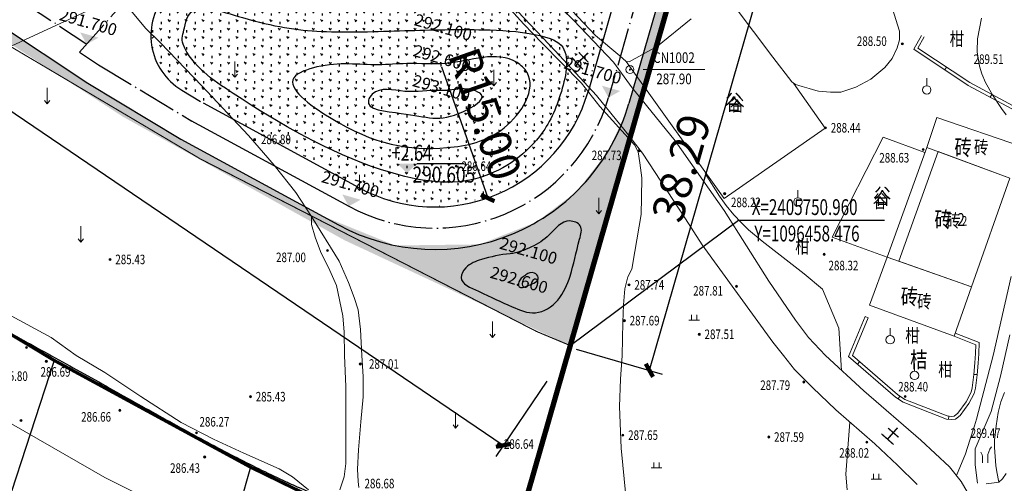
# Model space of a CAD drawing. Extents: x 1096050 to 1098561, y 2405628 to 2406945.
# Drawn here: x 1096407 to 1096499, y 2405738 to 2405782 of the extents above; entities that cross this region are included whole.
import ezdxf
from ezdxf.enums import TextEntityAlignment as Align

# ---------------------------------------------------------------- set-up
doc = ezdxf.new("R2010")
doc.units = 0
doc.header["$LTSCALE"] = 0.5
doc.header["$PDSIZE"] = 0.2
for name, pattern in [('ACAD_ISO04W100', [30, 24, -3, 0, -3]), ('X2', [10, 8, -2]), ('X5', [3, 2, -1])]:
    doc.linetypes.add(name, pattern=pattern)
doc.layers.get('0').update_dxf_attribs({"linetype": 'CONTINUOUS'})
doc.layers.get('Defpoints').update_dxf_attribs({"linetype": 'CONTINUOUS'})
for name, color, linetype in [('Building', 150, 'CONTINUOUS'), ('企业用地线', 1, 'CONTINUOUS'), ('地形', 8, 'CONTINUOUS'), ('地形图', 9, 'CONTINUOUS'), ('文字', 4, 'CONTINUOUS'), ('轴线', 1, 'ACAD_ISO04W100'), ('道路', 2, 'CONTINUOUS')]:
    doc.layers.add(name, color=color, linetype=linetype)
doc.styles.add('_TCH_DIM', font='SIMPLEX', dxfattribs={"bigfont": 'GBCBIG'})
doc.styles.add('DIM_FONT', font='SIMPLEX', dxfattribs={"width": 0.7, "bigfont": 'GBCBIG'})
doc.styles.add('gpshz', font='romans.shx', dxfattribs={"width": 0.8, "height": 5, "bigfont": 'hztxt.shx'})
doc.styles.add('HZ', font='romant.shx', dxfattribs={"width": 0.8, "bigfont": 'hztxt.shx'})
doc.styles.get("Standard").update_dxf_attribs({"font": 'rs.shx', "bigfont": 'hztxt.shx'})
doc.styles.add('TXT', font='txt', dxfattribs={"width": 0.75})
doc.linetypes.add('10421', pattern='A,2,[150,AAA.SHX,S=1,R=0,X=0,Y=1],1e-11', length=2)
doc.dimstyles.new('ISO-25', dxfattribs={"dimtxt": 2.5, "dimasz": 2.5, "dimexe": 1.25, "dimexo": 0.625, "dimtad": 1, "dimdsep": 46, "dimtxsty": 'Standard', "dimblk": 'ARCHTICK', "dimcen": 2.5, "dimadec": 0, "dimazin": 0, "dimtfac": 1, "dimtmove": 0, "dimatfit": 3, "dimfxl": 0, "dimarcsym": 0})

# ---------------------------------------------------------------- blocks, each defined once
blk = doc.blocks.new('_ArchTick')
at = {"color": 0, "linetype": 'ByBlock', "const_width": 0.4}
blk.add_lwpolyline([(-0.5, -0.5), (0.5, 0.5)], dxfattribs=at)
blk = doc.blocks.new('*D31')
at = {"layer": 'Building', "color": 0, "lineweight": -2}
for p, q in [((1096314.31, 2405843.903), (1096309.517, 2405836.838)), ((1096452.169, 2405741.564), (1096310.219, 2405837.873)), ((1096456.26, 2405747.594), (1096451.467, 2405740.53))]:
    blk.add_line(p, q, dxfattribs=at)
at = {"layer": 'Defpoints', "color": 0}
for p in [(1096314.661, 2405844.42), (1096310.219, 2405837.873), (1096456.611, 2405748.112)]:
    blk.add_point(p, dxfattribs=at)
at = {"layer": 'Building', "color": 0, "lineweight": -2}
for p, rotation in [((1096310.219, 2405837.873), 145.8443284688276), ((1096452.169, 2405741.564), 325.8443284688276)]:
    blk.add_blockref('_ArchTick', p, dxfattribs=dict(at, rotation=rotation))
at = {"layer": 'Building', "color": 0, "insert": (1096382.316, 2405791.373), "char_height": 3, "attachment_point": 5, "rotation": 325.84433, "style": 'DIM_FONT'}
blk.add_mtext('171.54', dxfattribs=at)
blk = doc.blocks.new('*D125')
at = {"layer": 'Building', "color": 0, "lineweight": -2}
blk.add_line((1096446.364, 2405777.22), (1096450.702, 2405764.859), dxfattribs=at)
at = {"layer": 'Defpoints', "color": 0}
for p in [(1096445.735, 2405779.013), (1096450.702, 2405764.859)]:
    blk.add_point(p, dxfattribs=at)
at = {"layer": 'Building', "color": 0, "lineweight": -2, "rotation": 289.3372542118803}
blk.add_blockref('_ArchTick', (1096450.702, 2405764.859), dxfattribs=at)
at = {"layer": 'Building', "color": 0, "insert": (1096450.089, 2405772.646), "char_height": 3, "attachment_point": 5, "rotation": 289.33725, "style": 'DIM_FONT'}
blk.add_mtext('R15.00', dxfattribs=at)

msp = doc.modelspace()

# ---------------------------------------------------------------- hatches: boundary and pattern name
h = msp.add_hatch()
h.set_pattern_fill('GRASS', color=3, scale=0.4, style=0)
h.set_pattern_definition([(90, (-437.68384, -1.0972), (-0.79823638, 0.79823638), [0.211664528, -1.38480812]), (45, (-437.6838, -1.0972), (-0.79823692407, 0.79823692407), [0.211664528, -0.91721292]), (135, (-437.6838, -1.0972), (-0.79823692407, -0.79823692407), [0.211664528, -0.91721292])])
h.paths.add_polyline_path([(1096479.005, 2405822.326), (1096482.572, 2405834.728), (1096481.616, 2405835.072), (1096463.745, 2405772.962), (1096461.965, 2405769.135), (1096459.046, 2405765.455), (1096455.307, 2405762.601), (1096449.957, 2405760.488), (1096441.987, 2405760.386), (1096435.033, 2405763.205), (1096422.172, 2405770.196), (1096413.029, 2405775.675), (1096400.118, 2405784.24), (1096397.107, 2405786.238), (1096396.516, 2405785.496), (1096401.816, 2405781.914), (1096416.377, 2405772.494), (1096437.212, 2405760.882), (1096458.476, 2405750.96)])
h = msp.add_hatch()
h.set_pattern_fill('GRASS', color=3, scale=0.4, style=0)
h.set_pattern_definition([(90, (0, 0), (-0.79823638, 0.79823638), [0.211664528, -1.38480812]), (45, (0, 0), (-0.79823692407, 0.79823692407), [0.211664528, -0.91721292]), (135, (0, 0), (-0.79823692407, -0.79823692407), [0.211664528, -0.91721292])])
h.paths.add_polyline_path([(1096464.912, 2405791.419), (1096462.082, 2405792.233), (1096458.805, 2405791.802), (1096455.018, 2405791.802), (1096448.048, 2405793.407), (1096439.078, 2405797.249), (1096434.671, 2405800.226), (1096420.905, 2405784.6), (1096419.297, 2405782.067), (1096419.054, 2405779.236), (1096420.567, 2405776.092), (1096427.942, 2405771.612), (1096441.699, 2405764.566), (1096445.756, 2405764.013), (1096450.72, 2405764.866), (1096453.801, 2405766.367), (1096456.617, 2405768.689), (1096458.958, 2405771.931), (1096461.504, 2405779.573)])
at = {"layer": '文字'}
msp.add_hatch(color=1, dxfattribs=at).paths.add_polyline_path([(1096444.013, 2405768.095), (1096442.213, 2405768.095), (1096443.113, 2405767.195)])

# ---------------------------------------------------------------- linework, layer by layer
at = {"color": 1, "linetype": 'X2', "const_width": 0.3, "flags": 128}
msp.add_lwpolyline([(1096452.042, 2405728.592), (1096448.556, 2405730.026), (1096438.454, 2405734.586), (1096428.373, 2405739.508), (1096409.869, 2405749.567), (1096400.202, 2405755.384), (1096378.323, 2405769.898), (1096350.192, 2405788.985), (1096299.39, 2405823.452), (1096248.032, 2405858.297), (1096199.676, 2405891.132), (1096184.9, 2405900.812), (1096166.806, 2405911.561), (1096148.576, 2405921.254), (1096139.47, 2405942.079), (1096176.499, 2406062.266), (1096204.375, 2406149.559), (1096230.605, 2406235.924), (1096246.861, 2406290.639)], dxfattribs=at)
at = {"color": 1, "linetype": 'X5', "const_width": 0.1, "flags": 128}
msp.add_lwpolyline([(1096306.922, 2405845.68), (1096396.968, 2405784.331), (1096423.665, 2405768.523), (1096455.32, 2405752.281), (1096458.476, 2405750.96)], dxfattribs=at)
at = {"layer": '企业用地线', "color": 1, "linetype": 'ACAD_ISO04W100', "ltscale": 0.3, "const_width": 0.5}
msp.add_lwpolyline([(1096538.338, 2406028.588), (1096448.633, 2405716.743)], dxfattribs=at)
at = {"layer": '地形', "linetype": '10421', "lineweight": 15}
for p, q in [((1096450.005, 2405786.186), (1096457.046, 2405778.702)), ((1096454.119, 2405781.233), (1096451.556, 2405784.039)), ((1096458.777, 2405781.586), (1096456.412, 2405783.909)), ((1096457.117, 2405784.118), (1096460.866, 2405780.152)), ((1096415.537, 2405783.686), (1096400.371, 2405776.634)), ((1096418.498, 2405780.803), (1096416.588, 2405783.115)), ((1096473.903, 2405782.966), (1096477.542, 2405778.107)), ((1096489.466, 2405780.57), (1096488.504, 2405783.71)), ((1096455.799, 2405779.459), (1096454.119, 2405781.233)), ((1096462.553, 2405777.644), (1096458.777, 2405781.586)), ((1096466.677, 2405779.156), (1096469.876, 2405781.714)), ((1096496.835, 2405779.857, 289), (1096497.195, 2405781.797, 289)), ((1096419.879, 2405779.464), (1096418.498, 2405780.803)), ((1096460.866, 2405780.152), (1096463.135, 2405778.229)), ((1096489.475, 2405779.745), (1096489.466, 2405780.57)), ((1096491.543, 2405780.17), (1096490.819, 2405778.871)), ((1096423.779, 2405775.428), (1096419.879, 2405779.464)), ((1096459.546, 2405775.669), (1096455.799, 2405779.459)), ((1096464.03, 2405777.679), (1096466.677, 2405779.156)), ((1096489.267, 2405778.984), (1096489.475, 2405779.745)), ((1096491.805, 2405780.024), (1096491.216, 2405778.968)), ((1096496.795, 2405778.667, 289), (1096496.835, 2405779.857, 289)), ((1096457.046, 2405778.702), (1096460.948, 2405774.521)), ((1096463.135, 2405778.229), (1096463.754, 2405777.714)), ((1096488.781, 2405777.997), (1096489.267, 2405778.984)), ((1096490.819, 2405778.871), (1096495.94, 2405775.462)), ((1096491.216, 2405778.968), (1096496.095, 2405775.72)), ((1096496.804, 2405778.605, 289), (1096496.795, 2405778.667, 289)), ((1096497.008, 2405777.255, 289), (1096496.804, 2405778.605, 289)), ((1096426.881, 2405776.219), (1096426.881, 2405777.719)), ((1096464.307, 2405775.245), (1096462.553, 2405777.644)), ((1096463.754, 2405777.714), (1096464.03, 2405777.679)), ((1096472.975, 2405764.82), (1096463.754, 2405777.714)), ((1096477.542, 2405778.107), (1096479.348, 2405775.78)), ((1096488.088, 2405777.131), (1096488.781, 2405777.997)), ((1096426.631, 2405776.519), (1096426.881, 2405776.219)), ((1096426.881, 2405776.219), (1096427.131, 2405776.519)), ((1096451.286, 2405775.429), (1096451.286, 2405776.929)), ((1096465.347, 2405776.943), (1096471.147, 2405776.943)), ((1096486.77, 2405776.057), (1096487.349, 2405776.529)), ((1096487.349, 2405776.529), (1096488.088, 2405777.131)), ((1096493.743, 2405776.925), (1096493.91, 2405777.175)), ((1096497.225, 2405776.557, 289), (1096497.008, 2405777.255, 289)), ((1096497.575, 2405775.737, 289), (1096497.225, 2405776.557, 289)), ((1096428.167, 2405770.742), (1096423.779, 2405775.428)), ((1096451.036, 2405775.729), (1096451.286, 2405775.429)), ((1096451.286, 2405775.429), (1096451.536, 2405775.729)), ((1096461.258, 2405773.476), (1096459.546, 2405775.669)), ((1096479.348, 2405775.78), (1096479.695, 2405775.538)), ((1096479.503, 2405775.672), (1096482.495, 2405771.435)), ((1096479.695, 2405775.538), (1096480.308, 2405775.358)), ((1096485.379, 2405775.283), (1096486.77, 2405776.057)), ((1096492.043, 2405775.432), (1096492.043, 2405776.132)), ((1096495.94, 2405775.462), (1096502.345, 2405772.026)), ((1096496.095, 2405775.72), (1096502.493, 2405772.287)), ((1096498.235, 2405774.557, 289), (1096497.575, 2405775.737, 289)), ((1096409.207, 2405773.736), (1096409.207, 2405775.236)), ((1096460.948, 2405774.521), (1096463.661, 2405771.171)), ((1096468.35, 2405770.237), (1096464.307, 2405775.245)), ((1096480.308, 2405775.358), (1096480.967, 2405775.168)), ((1096480.967, 2405775.168), (1096481.61, 2405774.983)), ((1096481.61, 2405774.983), (1096481.845, 2405774.915)), ((1096481.845, 2405774.915), (1096482.99, 2405774.811)), ((1096482.99, 2405774.811), (1096483.961, 2405774.811)), ((1096483.961, 2405774.811), (1096485.379, 2405775.283)), ((1096498.021, 2405774.346), (1096498.162, 2405774.611)), ((1096499.095, 2405773.297, 289), (1096498.235, 2405774.557, 289)), ((1096408.957, 2405774.036), (1096409.207, 2405773.736)), ((1096409.207, 2405773.736), (1096409.457, 2405774.036)), ((1096464.521, 2405769.863), (1096461.258, 2405773.476)), ((1096499.53, 2405772.682, 289), (1096499.095, 2405773.297, 289)), ((1096492.044, 2405769.62), (1096493.008, 2405772.439)), ((1096493.008, 2405772.439), (1096501.066, 2405769.674)), ((1096463.661, 2405771.171), (1096465.279, 2405769.081)), ((1096482.495, 2405771.435), (1096472.975, 2405764.82)), ((1096430.605, 2405767.943), (1096428.167, 2405770.742)), ((1096464.881, 2405769.213), (1096464.521, 2405769.863)), ((1096472.965, 2405763.667), (1096468.35, 2405770.237)), ((1096483.146, 2405761.17), (1096487.955, 2405770.578)), ((1096487.955, 2405770.578), (1096491.874, 2405769.149)), ((1096465.043, 2405768.181), (1096464.881, 2405769.213)), ((1096465.279, 2405769.081), (1096469.323, 2405762.88)), ((1096492.044, 2405769.62), (1096488.32, 2405759.279)), ((1096489.406, 2405758.899), (1096493.127, 2405769.221)), ((1096499.875, 2405766.736), (1096492.044, 2405769.62)), ((1096493.127, 2405769.221), (1096499.875, 2405766.736)), ((1096465.204, 2405766.761), (1096465.043, 2405768.181)), ((1096432.637, 2405765.367), (1096430.605, 2405767.943)), ((1096471.165, 2405767.167, 288), (1096472.535, 2405765.037, 288)), ((1096438.622, 2405765.55), (1096438.622, 2405767.05)), ((1096465.172, 2405764.907), (1096465.204, 2405766.761)), ((1096499.875, 2405766.736), (1096496.27, 2405756.496)), ((1096434.122, 2405763.128), (1096432.637, 2405765.367)), ((1096438.372, 2405765.85), (1096438.622, 2405765.55)), ((1096438.622, 2405765.55), (1096438.872, 2405765.85)), ((1096479.917, 2405764.885), (1096479.917, 2405765.585)), ((1096461.18, 2405763.377), (1096461.18, 2405764.877)), ((1096465.14, 2405763.294), (1096465.172, 2405764.907)), ((1096472.535, 2405765.037, 288), (1096473.165, 2405764.147, 288)), ((1096460.93, 2405763.677), (1096461.18, 2405763.377)), ((1096461.18, 2405763.377), (1096461.43, 2405763.677)), ((1096477.161, 2405757.022), (1096472.965, 2405763.667)), ((1096473.165, 2405764.147, 288), (1096473.885, 2405763.257, 288)), ((1096434.115, 2405762.372), (1096434.122, 2405763.128)), ((1096434.122, 2405763.128), (1096436.699, 2405758.902)), ((1096464.558, 2405759.827), (1096465.14, 2405763.294)), ((1096469.323, 2405762.88), (1096470.894, 2405760.457)), ((1096473.885, 2405763.257, 288), (1096474.565, 2405762.537, 288)), ((1096474.565, 2405762.537, 288), (1096475.275, 2405761.867, 288)), ((1096412.373, 2405760.696), (1096412.373, 2405762.196)), ((1096434.465, 2405761.168), (1096434.115, 2405762.372)), ((1096475.275, 2405761.867, 288), (1096476.535, 2405760.797, 288)), ((1096412.123, 2405760.996), (1096412.373, 2405760.696)), ((1096412.373, 2405760.696), (1096412.623, 2405760.996)), ((1096434.952, 2405759.83), (1096434.465, 2405761.168)), ((1096476.535, 2405760.797, 288), (1096480.505, 2405757.707, 288)), ((1096488.32, 2405759.279), (1096483.146, 2405761.17)), ((1096435.846, 2405758.045), (1096434.952, 2405759.83)), ((1096464.268, 2405758.149), (1096464.558, 2405759.827)), ((1096470.894, 2405760.457), (1096477.556, 2405751.287)), ((1096436.699, 2405758.902), (1096437.593, 2405756.914)), ((1096486.668, 2405754.752), (1096488.32, 2405759.279)), ((1096488.32, 2405759.279), (1096496.27, 2405756.496)), ((1096496.27, 2405756.496), (1096489.406, 2405758.899)), ((1096436.456, 2405756.625), (1096435.846, 2405758.045)), ((1096463.912, 2405757.44), (1096464.268, 2405758.149)), ((1096437.593, 2405756.914), (1096438.121, 2405755.474)), ((1096463.621, 2405756.311), (1096463.912, 2405757.44)), ((1096479.678, 2405753.347), (1096477.161, 2405757.022)), ((1096480.505, 2405757.707, 288), (1096482.235, 2405756.277, 288)), ((1096500.005, 2405757.453), (1096498.294, 2405750.017)), ((1096437.065, 2405753.765), (1096436.456, 2405756.625)), ((1096463.492, 2405754.795), (1096463.621, 2405756.311)), ((1096482.235, 2405756.277, 288), (1096483.779, 2405752.585, 288)), ((1096496.27, 2405756.496), (1096494.627, 2405751.835)), ((1096438.121, 2405755.474), (1096438.487, 2405754.338)), ((1096438.487, 2405754.338), (1096438.731, 2405752.472)), ((1096463.428, 2405753.15), (1096463.492, 2405754.795)), ((1096494.627, 2405751.835), (1096486.668, 2405754.752)), ((1096405.819, 2405753.765), (1096409.594, 2405751.725)), ((1096437.187, 2405752.223), (1096437.065, 2405753.765)), ((1096451.154, 2405751.719), (1096451.154, 2405753.219)), ((1096469.649, 2405753.355), (1096470.649, 2405753.355)), ((1096469.899, 2405753.855), (1096469.899, 2405753.355)), ((1096470.399, 2405753.855), (1096470.399, 2405753.355)), ((1096480.899, 2405751.709), (1096479.678, 2405753.347)), ((1096484.685, 2405749.932), (1096486.24, 2405753.695)), ((1096485.045, 2405750.017), (1096486.517, 2405753.58)), ((1096486.517, 2405753.58), (1096486.24, 2405753.695)), ((1096414.646, 2405738.551), (1096390.402, 2405752.443)), ((1096438.731, 2405752.472), (1096438.853, 2405750.017)), ((1096463.363, 2405750.017), (1096463.428, 2405753.15)), ((1096483.779, 2405752.585, 288), (1096484.034, 2405748.616, 288)), ((1096488.609, 2405751.913), (1096488.609, 2405752.613)), ((1096409.594, 2405751.725), (1096411.948, 2405750.017)), ((1096437.228, 2405750.017), (1096437.187, 2405752.223)), ((1096450.904, 2405752.019), (1096451.154, 2405751.719)), ((1096451.154, 2405751.719), (1096451.404, 2405752.019)), ((1096482.501, 2405750.017), (1096480.899, 2405751.709)), ((1096494.629, 2405751.834), (1096494.737, 2405752.114)), ((1096494.629, 2405751.834), (1096496.685, 2405751.037)), ((1096494.737, 2405752.114), (1096496.995, 2405751.238)), ((1096498.989, 2405748.071), (1096499.876, 2405751.965)), ((1096477.556, 2405751.287), (1096478.555, 2405750.017)), ((1096496.685, 2405751.037), (1096496.646, 2405750.21)), ((1096496.995, 2405751.238), (1096496.946, 2405750.192)), ((1096411.948, 2405750.017), (1096414.639, 2405748.43)), ((1096437.354, 2405747.122), (1096437.228, 2405750.017)), ((1096438.853, 2405750.017), (1096438.976, 2405748.058)), ((1096463.194, 2405747.812), (1096463.363, 2405750.017)), ((1096478.555, 2405750.017), (1096479.589, 2405748.699)), ((1096486.133, 2405746.697), (1096482.501, 2405750.017)), ((1096489.098, 2405746.117), (1096484.685, 2405749.932)), ((1096489.279, 2405746.357), (1096485.045, 2405750.017)), ((1096496.646, 2405750.21), (1096496.579, 2405749.337)), ((1096498.294, 2405750.017), (1096496.74, 2405744.024)), ((1096496.946, 2405750.192), (1096496.878, 2405749.313)), ((1096479.589, 2405748.699), (1096481.276, 2405747.014)), ((1096485.713, 2405749.441), (1096485.516, 2405749.214)), ((1096485.713, 2405749.44), (1096485.517, 2405749.213)), ((1096490.894, 2405748.557), (1096490.894, 2405749.257)), ((1096496.579, 2405749.337), (1096496.484, 2405748.25)), ((1096496.878, 2405749.313), (1096496.782, 2405748.218)), ((1096414.639, 2405748.43), (1096418.032, 2405746.156)), ((1096438.976, 2405748.058), (1096438.976, 2405746.118)), ((1096463.125, 2405745.233), (1096463.194, 2405747.812)), ((1096496.484, 2405748.25), (1096496.326, 2405746.994)), ((1096496.484, 2405748.25), (1096496.783, 2405748.224)), ((1096496.484, 2405748.25), (1096496.781, 2405748.213)), ((1096496.782, 2405748.218), (1096496.623, 2405746.945)), ((1096498.115, 2405744.737), (1096498.989, 2405748.071)), ((1096437.354, 2405742.336), (1096437.354, 2405747.122)), ((1096481.276, 2405747.014), (1096483.493, 2405744.899)), ((1096491.486, 2405742.046), (1096486.133, 2405746.697)), ((1096496.326, 2405746.994), (1096496.237, 2405746.565)), ((1096496.623, 2405746.945), (1096496.522, 2405746.461)), ((1096418.032, 2405746.156), (1096421.824, 2405743.714)), ((1096438.976, 2405746.118), (1096438.747, 2405743.791)), ((1096489.841, 2405745.63), (1096489.098, 2405746.117)), ((1096489.98, 2405745.898), (1096489.279, 2405746.357)), ((1096489.518, 2405746.201), (1096489.353, 2405745.95)), ((1096489.518, 2405746.2), (1096489.353, 2405745.95)), ((1096493.971, 2405744.335), (1096489.98, 2405745.898)), ((1096496.237, 2405746.565), (1096495.756, 2405745.669)), ((1096496.522, 2405746.461), (1096496.011, 2405745.51)), ((1096499.025, 2405745.677, 289), (1096499.385, 2405746.537, 289)), ((1096463.264, 2405741.31), (1096463.125, 2405745.233)), ((1096483.493, 2405744.899), (1096487.164, 2405741.694)), ((1096493.899, 2405744.04), (1096489.841, 2405745.63)), ((1096495.756, 2405745.669), (1096494.981, 2405744.586)), ((1096496.011, 2405745.51), (1096495.201, 2405744.377)), ((1096498.765, 2405744.657, 289), (1096499.025, 2405745.677, 289)), ((1096447.683, 2405743.198), (1096447.683, 2405744.698)), ((1096494.347, 2405743.993), (1096493.899, 2405744.04)), ((1096494.354, 2405744.294), (1096493.971, 2405744.335)), ((1096494.132, 2405744.318), (1096494.1, 2405744.019)), ((1096494.131, 2405744.318), (1096494.1, 2405744.019)), ((1096494.746, 2405744.018), (1096494.347, 2405743.993)), ((1096494.634, 2405744.311), (1096494.354, 2405744.294)), ((1096494.981, 2405744.586), (1096494.634, 2405744.311)), ((1096495.201, 2405744.377), (1096494.746, 2405744.018)), ((1096496.74, 2405744.024), (1096496.537, 2405743.397)), ((1096496.615, 2405741.237), (1096498.115, 2405744.737)), ((1096498.585, 2405743.397, 289), (1096498.765, 2405744.657, 289)), ((1096421.824, 2405743.714), (1096424.885, 2405742.162)), ((1096438.747, 2405743.791), (1096438.542, 2405741.144)), ((1096447.433, 2405743.498), (1096447.683, 2405743.198)), ((1096447.683, 2405743.198), (1096447.933, 2405743.498)), ((1096484.435, 2405738.867, 288), (1096484.795, 2405743.763, 288)), ((1096496.537, 2405743.397), (1096496.099, 2405742.047)), ((1096498.435, 2405742.047, 289), (1096498.585, 2405743.397, 289)), ((1096424.885, 2405742.162), (1096427.741, 2405740.839)), ((1096437.354, 2405739.849), (1096437.354, 2405742.336)), ((1096494.196, 2405739.551), (1096491.486, 2405742.046)), ((1096496.099, 2405742.047), (1096495.688, 2405740.78)), ((1096498.425, 2405741.367, 289), (1096498.435, 2405742.047, 289)), ((1096438.542, 2405741.144), (1096438.424, 2405739.324)), ((1096463.721, 2405736.814), (1096463.264, 2405741.31)), ((1096487.164, 2405741.694), (1096489.292, 2405739.69)), ((1096496.615, 2405739.743), (1096496.615, 2405741.237)), ((1096498.555, 2405739.657, 289), (1096498.425, 2405741.367, 289)), ((1096427.741, 2405740.839), (1096431.053, 2405739.355)), ((1096495.688, 2405740.78), (1096494.841, 2405738.74)), ((1096497.299, 2405740.425), (1096497.299, 2405739.925)), ((1096497.799, 2405740.425), (1096497.799, 2405739.925)), ((1096431.053, 2405739.355), (1096432.306, 2405738.616)), ((1096437.195, 2405738.593), (1096437.354, 2405739.849)), ((1096438.424, 2405739.324), (1096438.493, 2405738.161)), ((1096466.102, 2405739.463), (1096467.102, 2405739.463)), ((1096466.352, 2405739.963), (1096466.352, 2405739.463)), ((1096466.852, 2405739.963), (1096466.852, 2405739.463)), ((1096489.292, 2405739.69), (1096491.144, 2405737.872)), ((1096495.303, 2405738.158), (1096494.196, 2405739.551)), ((1096496.831, 2405737.989), (1096496.615, 2405739.743)), ((1096498.635, 2405739.067, 289), (1096498.555, 2405739.657, 289)), ((1096437.164, 2405727.326), (1096414.646, 2405738.551)), ((1096432.306, 2405738.616), (1096433.837, 2405737.361)), ((1096436.783, 2405737.384), (1096437.195, 2405738.593)), ((1096484.565, 2405737.377, 288), (1096484.435, 2405738.867, 288)), ((1096486.798, 2405738.389), (1096487.798, 2405738.389)), ((1096487.048, 2405738.889), (1096487.048, 2405738.389)), ((1096487.548, 2405738.889), (1096487.548, 2405738.389)), ((1096498.845, 2405738.107, 289), (1096498.635, 2405739.067, 289)), ((1096499.169, 2405738.416), (1096498.843, 2405738.11)), ((1096499.515, 2405738.915), (1096499.169, 2405738.416)), ((1096438.493, 2405738.161), (1096438.561, 2405737.59)), ((1096496.083, 2405736.826), (1096495.303, 2405738.158)), ((1096498.401, 2405738.033), (1096497.633, 2405737.956)), ((1096498.843, 2405738.11), (1096498.401, 2405738.033))]:
    msp.add_line(p, q, dxfattribs=at)
for centre, radius in [((1096489.744, 2405779.38), 0.1), ((1096489.744, 2405779.38), 0.05), ((1096464.097, 2405776.943), 0.375), ((1096464.097, 2405776.943), 0.05), ((1096482.511, 2405771.468), 0.1), ((1096482.511, 2405771.468), 0.05), ((1096428.748, 2405770.356), 0.1), ((1096428.748, 2405770.356), 0.05), ((1096464.977, 2405769.312), 0.1), ((1096464.977, 2405769.312), 0.05), ((1096491.711, 2405769.424), 0.1), ((1096491.711, 2405769.424), 0.05), ((1096447.726, 2405767.853), 0.1), ((1096447.726, 2405767.853), 0.05), ((1096473.018, 2405765.268), 0.1), ((1096473.018, 2405765.268), 0.05), ((1096435.621, 2405759.911), 0.1), ((1096435.621, 2405759.911), 0.05), ((1096415.137, 2405759.072), 0.1), ((1096415.137, 2405759.072), 0.05), ((1096482.389, 2405759.551), 0.1), ((1096482.389, 2405759.551), 0.05), ((1096464.013, 2405756.675), 0.1), ((1096464.013, 2405756.675), 0.05), ((1096474.135, 2405756.536), 0.1), ((1096474.135, 2405756.536), 0.05), ((1096463.569, 2405753.308), 0.1), ((1096463.569, 2405753.308), 0.05), ((1096470.623, 2405752.024), 0.1), ((1096470.623, 2405752.024), 0.05), ((1096407.275, 2405750.776), 0.1), ((1096407.275, 2405750.776), 0.05), ((1096409.131, 2405749.477), 0.1), ((1096409.131, 2405749.477), 0.05), ((1096438.704, 2405749.227), 0.1), ((1096438.704, 2405749.227), 0.05), ((1096480.468, 2405747.535), 0.1), ((1096480.468, 2405747.535), 0.05), ((1096428.356, 2405746.148), 0.1), ((1096428.356, 2405746.148), 0.05), ((1096490.012, 2405746.158), 0.1), ((1096490.012, 2405746.158), 0.05), ((1096416.064, 2405744.86), 0.1), ((1096416.064, 2405744.86), 0.05), ((1096406.754, 2405743.899), 0.1), ((1096406.754, 2405743.899), 0.05), ((1096423.284, 2405742.744), 0.1), ((1096423.284, 2405742.744), 0.05), ((1096463.428, 2405742.526), 0.1), ((1096463.428, 2405742.526), 0.05), ((1096477.17, 2405742.347), 0.1), ((1096477.17, 2405742.347), 0.05), ((1096451.727, 2405741.687), 0.1), ((1096451.727, 2405741.687), 0.05), ((1096486.411, 2405741.867), 0.1), ((1096486.411, 2405741.867), 0.05), ((1096424.041, 2405740.464), 0.1), ((1096424.041, 2405740.464), 0.05)]:
    msp.add_circle(centre, radius, dxfattribs=at)
for centre, major_axis, start_param, end_param in [((1096492.043, 2405775.032), (0.283, 0.283), 5.497787, 11.780972), ((1096479.917, 2405764.485), (0.283, 0.283), 5.497787, 11.780972), ((1096488.609, 2405751.513), (0.283, 0.283), 5.497787, 11.780972), ((1096490.894, 2405748.157), (0.283, 0.283), 5.497787, 11.780972), ((1096499.251, 2405740.478), (-1.028, 1.028), 0.075594, 0.821852), ((1096496.08, 2405740.332), (-0.865, 0.865), 4.003337, 4.433559)]:
    msp.add_ellipse(centre, major_axis=major_axis, ratio=1, start_param=start_param, end_param=end_param, dxfattribs=at)
msp.add_point((1096464.097, 2405776.943), dxfattribs=at)
at = {"layer": '地形图'}
for points, start_tangent, end_tangent in [([(1096422.019, 2405779.335), (1096426.715, 2405774.71), (1096440.714, 2405767.516), (1096449.56, 2405766.661), (1096455.566, 2405770.635), (1096457.637, 2405774.896), (1096457.616, 2405779.232), (1096455.259, 2405780.227), (1096450.32, 2405780.697), (1096442.896, 2405780.615), (1096435.054, 2405780.548), (1096427.604, 2405781.846), (1096422.455, 2405781.954), (1096422.147, 2405780.882), (1096422.019, 2405779.335)], (0.370375, -0.928882), (0.370375, -0.928882)), ([(1096446.832, 2405777.536), (1096453.461, 2405777.609), (1096454.404, 2405776.677), (1096452.245, 2405771.469), (1096446.864, 2405769.607), (1096435.792, 2405772.462), (1096432.454, 2405776.172), (1096434.621, 2405777.198), (1096440.407, 2405777.404), (1096443.082, 2405777.514), (1096446.832, 2405777.536)], (0.995862, 0.090876), (0.995862, 0.090876)), ([(1096446.162, 2405774.969), (1096449.291, 2405775.016), (1096450.113, 2405774.577), (1096448.367, 2405772.982), (1096442.564, 2405772.824), (1096439.464, 2405774.054), (1096439.831, 2405774.625), (1096442.889, 2405774.895), (1096446.162, 2405774.969)], (0.998283, -0.058576), (0.998283, -0.058576)), ([(1096452.804, 2405759.607), (1096454.816, 2405760.246), (1096456.497, 2405761.386), (1096458.429, 2405762.691), (1096459.415, 2405762.238), (1096459.355, 2405760.97), (1096458.46, 2405757.507), (1096457.3, 2405755.236), (1096455.198, 2405754.048), (1096452.993, 2405754.615), (1096449.824, 2405756.068), (1096448.204, 2405757.379), (1096448.63, 2405758.271), (1096450.11, 2405759.063), (1096452.804, 2405759.607)], (0.9951, 0.098876), (0.9951, 0.098876)), ([(1096454.299, 2405757.626), (1096455.097, 2405757.793), (1096455.464, 2405757.379), (1096454.49, 2405756.602), (1096453.663, 2405756.487), (1096453.716, 2405757.133), (1096454.025, 2405757.441), (1096454.299, 2405757.626)], (0.723243, 0.690594), (0.723243, 0.690594))]:
    msp.add_spline(points, degree=3, dxfattribs=dict(at, start_tangent=start_tangent, end_tangent=end_tangent))
at = {"layer": '文字', "color": 1}
msp.add_line((1096444.015, 2405768.095), (1096448.479, 2405768.095), dxfattribs=at)
at = {"layer": '文字'}
for p, q in [((1096458.476, 2405750.96), (1096474.316, 2405762.755)), ((1096458.476, 2405750.96), (1096474.316, 2405762.755)), ((1096474.316, 2405762.755), (1096488.066, 2405762.755)), ((1096474.316, 2405762.755), (1096488.066, 2405762.755)), ((1096409.869, 2405749.567), (1096403.851, 2405731.058)), ((1096409.869, 2405749.567), (1096403.851, 2405731.058)), ((1096428.373, 2405739.508), (1096422.529, 2405719.247)), ((1096428.373, 2405739.508), (1096422.529, 2405719.247))]:
    msp.add_line(p, q, dxfattribs=at)
for points in [[(1096412.321, 2405780.45), (1096414.051, 2405779.953), (1096412.937, 2405779.337)], [(1096461.456, 2405775.427), (1096463.186, 2405774.929), (1096462.072, 2405774.313)], [(1096437, 2405765.191), (1096438.729, 2405764.693), (1096437.616, 2405764.077)]]:
    msp.add_solid(points, dxfattribs=at)
at = {"layer": '轴线', "ltscale": 0.3}
for p, q in [((1096488.099, 2405864.793), (1096462.072, 2405774.313)), ((1096341.384, 2405826.805), (1096412.937, 2405779.337)), ((1096432.795, 2405801.879), (1096412.27, 2405778.579)), ((1096412.27, 2405778.579), (1096414.153, 2405777.33)), ((1096414.041, 2405777.4), (1096422.843, 2405772.104))]:
    msp.add_line(p, q, dxfattribs=at)
at = {"layer": '轴线', "ltscale": 300}
msp.add_line((1096422.729, 2405772.169), (1096437.616, 2405764.077), dxfattribs=at)
at = {"layer": '轴线', "ltscale": 0.3}
msp.add_arc((1096445.735, 2405779.013), 17, 241.47154, 343.95168, dxfattribs=at)
at = {"layer": '轴线'}
msp.add_open_spline([(1096075.054, 2405935.491), (1096081.563, 2405933.533), (1096095.872, 2405928.858), (1096114.383, 2405921.669), (1096130.668, 2405914.458), (1096144.054, 2405907.979), (1096158.309, 2405900.416), (1096173.012, 2405891.918), (1096190.748, 2405880.261), (1096208.066, 2405869.486), (1096225.361, 2405857.515), (1096239.642, 2405847.826), (1096253.78, 2405838.18), (1096267.697, 2405828.695), (1096282.532, 2405818.5), (1096297.278, 2405808.391), (1096309.988, 2405799.672), (1096320.437, 2405792.503), (1096329.699, 2405786.152), (1096340.649, 2405778.63), (1096351.523, 2405771.226), (1096362.099, 2405764.162), (1096372.66, 2405757.171), (1096383.402, 2405749.535), (1096396.119, 2405742.593), (1096407.814, 2405736.176), (1096417.778, 2405730.507), (1096426.852, 2405725.946), (1096436.198, 2405722.135), (1096446.645, 2405717.605), (1096457.787, 2405712.824), (1096470.913, 2405707.349), (1096486.27, 2405703.393), (1096500.795, 2405698.9), (1096509.248, 2405696.378), (1096512.337, 2405695.46)], degree=3, knots=[87.906877, 87.906877, 87.906877, 87.906877, 108.290806, 133.035529, 147.446523, 161.712513, 177.640214, 195.85065, 212.633213, 241.302177, 257.02342, 275.728639, 293.074772, 308.367327, 326.256481, 347.07314, 362.002682, 372.49611, 385.090084, 395.693455, 412.349026, 424.555729, 433.846865, 450.350359, 464.041315, 477.264339, 490.383612, 498.427677, 507.708069, 520.648631, 532.587288, 544.094525, 563.259903, 580.052749, 589.722014, 589.722014, 589.722014, 589.722014], dxfattribs=at)
at = {"layer": '道路', "linetype": 'Continuous'}
for p, q in [((1096536.548, 2406025.982), (1096463.994, 2405773.761)), ((1096470.143, 2405809.607), (1096460.15, 2405774.866)), ((1096413.029, 2405775.675), (1096421.793, 2405770.402)), ((1096421.89, 2405775.012), (1096423.668, 2405773.942)), ((1096423.896, 2405773.812), (1096438.571, 2405765.834)), ((1096421.793, 2405770.402), (1096436.66, 2405762.32))]:
    msp.add_line(p, q, dxfattribs=at)
at = {"layer": '道路', "ltscale": 300}
msp.add_line((1096339.726, 2405824.305), (1096413.029, 2405775.675), dxfattribs=at)
at = {"layer": '道路'}
msp.add_arc((1096424.984, 2405780.153), 6, 138.62137, 238.96341, dxfattribs=at)
at = {"layer": '道路', "linetype": 'Continuous'}
for radius in [15, 19]:
    msp.add_arc((1096445.735, 2405779.013), radius, 241.47154, 343.95168, dxfattribs=at)
for points, knots in [([(1096075.054, 2405921.896), (1096080.457, 2405920.216), (1096085.822, 2405918.426), (1096097.53, 2405914.241), (1096103.86, 2405911.796), (1096115.824, 2405906.828), (1096121.47, 2405904.332), (1096131.095, 2405899.813), (1096135.099, 2405897.853), (1096143.043, 2405893.795), (1096146.988, 2405891.696), (1096153.345, 2405888.192), (1096155.763, 2405886.831), (1096160.546, 2405884.066), (1096162.914, 2405882.662), (1096166.256, 2405880.618), (1096167.253, 2405879.999), (1096169.258, 2405878.741), (1096170.264, 2405878.103), (1096173.295, 2405876.166), (1096175.333, 2405874.844), (1096178.514, 2405872.785), (1096179.639, 2405872.057), (1096181.9, 2405870.602), (1096183.029, 2405869.879), (1096186.407, 2405867.72), (1096188.65, 2405866.295), (1096195.331, 2405862.035), (1096199.725, 2405859.218), (1096205.396, 2405855.443), (1096206.775, 2405854.514), (1096209.547, 2405852.632), (1096210.937, 2405851.681), (1096213.737, 2405849.76), (1096215.145, 2405848.791), (1096217.806, 2405846.965), (1096219.053, 2405846.111), (1096221.541, 2405844.411), (1096222.785, 2405843.563), (1096226.513, 2405841.024), (1096228.994, 2405839.337), (1096234.398, 2405835.662), (1096237.322, 2405833.67), (1096243.176, 2405829.678), (1096246.107, 2405827.679), (1096251.964, 2405823.685), (1096254.89, 2405821.69), (1096260.889, 2405817.59), (1096263.964, 2405815.482), (1096270.124, 2405811.255), (1096273.208, 2405809.136), (1096279.379, 2405804.901), (1096282.465, 2405802.785), (1096291.718, 2405796.44), (1096297.884, 2405792.211), (1096310.219, 2405783.749), (1096316.391, 2405779.517), (1096325.768, 2405773.081), (1096328.99, 2405770.867), (1096335.459, 2405766.44), (1096338.703, 2405764.23), (1096344.283, 2405760.452), (1096346.615, 2405758.882), (1096350.715, 2405756.135), (1096352.482, 2405754.955), (1096355.505, 2405752.943), (1096356.762, 2405752.109), (1096359.245, 2405750.459), (1096360.473, 2405749.64), (1096362.714, 2405748.133), (1096363.723, 2405747.448), (1096365.778, 2405746.041), (1096366.821, 2405745.323), (1096370, 2405743.142), (1096372.19, 2405741.65), (1096375.246, 2405739.665), (1096376.027, 2405739.167), (1096377.441, 2405738.282), (1096378.07, 2405737.895), (1096379.32, 2405737.139), (1096379.943, 2405736.768), (1096381.807, 2405735.674), (1096383.041, 2405734.969), (1096385.551, 2405733.559), (1096386.827, 2405732.856), (1096389.369, 2405731.461), (1096390.629, 2405730.773), (1096393.149, 2405729.391), (1096394.406, 2405728.701), (1096396.91, 2405727.323), (1096398.156, 2405726.634), (1096400.635, 2405725.257), (1096401.862, 2405724.572), (1096404.353, 2405723.175), (1096405.614, 2405722.467), (1096409.454, 2405720.329), (1096412.086, 2405718.886), (1096415.844, 2405716.946), (1096416.879, 2405716.424), (1096418.657, 2405715.553), (1096419.392, 2405715.2), (1096420.783, 2405714.549), (1096421.44, 2405714.249), (1096423.507, 2405713.323), (1096424.895, 2405712.73), (1096427.54, 2405711.617), (1096428.801, 2405711.096), (1096433.27, 2405709.225), (1096436.545, 2405707.814), (1096441.551, 2405705.653), (1096443.251, 2405704.92), (1096446.656, 2405703.457), (1096448.362, 2405702.726), (1096451.013, 2405701.598), (1096451.954, 2405701.198), (1096454.844, 2405699.976), (1096456.851, 2405699.133), (1096460.421, 2405697.706), (1096461.949, 2405697.117), (1096464.206, 2405696.298), (1096464.901, 2405696.053), (1096466.278, 2405695.581), (1096466.964, 2405695.352), (1096469.011, 2405694.686), (1096470.362, 2405694.268), (1096474.368, 2405693.069), (1096476.975, 2405692.344), (1096480.467, 2405691.37), (1096481.422, 2405691.104), (1096483.138, 2405690.62), (1096483.901, 2405690.402), (1096485.437, 2405689.959), (1096486.207, 2405689.734), (1096488.523, 2405689.052), (1096490.075, 2405688.588), (1096493.397, 2405687.585), (1096495.169, 2405687.046), (1096498.518, 2405686.029), (1096500.096, 2405685.551), (1096504.345, 2405684.274), (1096507.015, 2405683.479), (1096509.677, 2405682.688)], [91.942811, 91.942811, 91.942811, 91.942811, 109.444386, 109.444386, 130.44448, 130.44448, 149.544117, 149.544117, 163.358326, 163.358326, 177.172534, 177.172534, 185.753016, 185.753016, 194.333497, 194.333497, 198.015007, 198.015007, 201.696517, 201.696517, 209.059538, 209.059538, 213.037925, 213.037925, 217.016311, 217.016311, 224.973084, 224.973084, 240.88663, 240.88663, 246.003448, 246.003448, 251.120266, 251.120266, 256.252751, 256.252751, 260.749551, 260.749551, 265.24635, 265.24635, 274.23995, 274.23995, 284.875749, 284.875749, 295.511547, 295.511547, 306.147346, 306.147346, 317.366559, 317.366559, 328.585772, 328.585772, 339.804986, 339.804986, 362.243412, 362.243412, 384.681838, 384.681838, 396.392304, 396.392304, 408.10277, 408.10277, 416.467381, 416.467381, 422.802777, 422.802777, 427.3035, 427.3035, 431.804222, 431.804222, 435.611721, 435.611721, 439.41922, 439.41922, 447.034219, 447.034219, 449.595862, 449.595862, 451.602532, 451.602532, 453.609203, 453.609203, 457.622545, 457.622545, 461.861525, 461.861525, 466.190813, 466.190813, 470.520101, 470.520101, 474.837925, 474.837925, 479.139256, 479.139256, 483.440587, 483.440587, 492.043249, 492.043249, 495.245263, 495.245263, 497.460929, 497.460929, 499.390037, 499.390037, 503.621448, 503.621448, 507.687092, 507.687092, 518.533881, 518.533881, 524.059157, 524.059157, 529.584432, 529.584432, 532.620566, 532.620566, 538.885755, 538.885755, 543.38325, 543.38325, 545.349898, 545.349898, 547.316545, 547.316545, 551.24984, 551.24984, 559.116429, 559.116429, 562.126781, 562.126781, 564.601009, 564.601009, 567.075238, 567.075238, 572.023694, 572.023694, 577.605191, 577.605191, 582.492594, 582.492594, 590.810038, 590.810038, 590.810038, 590.810038]), ([(1096149.884, 2405919.493), (1096152.235, 2405918.301), (1096154.573, 2405917.087), (1096159.164, 2405914.652), (1096161.42, 2405913.431), (1096165.902, 2405910.958), (1096168.142, 2405909.699), (1096172.277, 2405907.322), (1096174.174, 2405906.21), (1096177.224, 2405904.384), (1096178.382, 2405903.682), (1096180.336, 2405902.479), (1096181.131, 2405901.985), (1096183.174, 2405900.704), (1096184.405, 2405899.922), (1096186.85, 2405898.357), (1096188.061, 2405897.576), (1096190.546, 2405895.969), (1096191.82, 2405895.143), (1096194.045, 2405893.705), (1096194.996, 2405893.092), (1096196.912, 2405891.863), (1096197.874, 2405891.248), (1096200.767, 2405889.401), (1096202.708, 2405888.166), (1096208.558, 2405884.438), (1096212.491, 2405881.92), (1096217.258, 2405878.78), (1096218.085, 2405878.231), (1096219.737, 2405877.129), (1096220.558, 2405876.577), (1096223.009, 2405874.922), (1096224.629, 2405873.816), (1096227.842, 2405871.615), (1096229.436, 2405870.518), (1096231.874, 2405868.844), (1096232.725, 2405868.26), (1096234.433, 2405867.091), (1096235.288, 2405866.508), (1096238.101, 2405864.588), (1096240.064, 2405863.252), (1096243.767, 2405860.733), (1096245.508, 2405859.55), (1096248.993, 2405857.178), (1096250.733, 2405855.993), (1096255.951, 2405852.437), (1096259.428, 2405850.065), (1096266.374, 2405845.328), (1096269.854, 2405842.956), (1096276.822, 2405838.191), (1096280.296, 2405835.808), (1096287.236, 2405831.044), (1096290.7, 2405828.666), (1096297.634, 2405823.909), (1096301.103, 2405821.53), (1096308.042, 2405816.772), (1096311.51, 2405814.393), (1096319.777, 2405808.722), (1096324.573, 2405805.432), (1096332.565, 2405799.951), (1096335.758, 2405797.76), (1096342.14, 2405793.378), (1096345.32, 2405791.195), (1096351.681, 2405786.849), (1096354.86, 2405784.685), (1096361.226, 2405780.386), (1096364.416, 2405778.248), (1096368.535, 2405775.503), (1096369.449, 2405774.895), (1096371.672, 2405773.418), (1096372.98, 2405772.55), (1096374.913, 2405771.26), (1096375.527, 2405770.849), (1096376.452, 2405770.227), (1096376.766, 2405770.015), (1096377.386, 2405769.596), (1096377.695, 2405769.387), (1096378.47, 2405768.859), (1096378.937, 2405768.541), (1096379.638, 2405768.062), (1096379.865, 2405767.906), (1096380.321, 2405767.593), (1096380.548, 2405767.437), (1096381.228, 2405766.97), (1096381.678, 2405766.661), (1096383.02, 2405765.739), (1096383.904, 2405765.133), (1096385.649, 2405763.948), (1096386.512, 2405763.369), (1096388.152, 2405762.284), (1096388.931, 2405761.777), (1096390.061, 2405761.056), (1096390.419, 2405760.831), (1096391.156, 2405760.371), (1096391.546, 2405760.132), (1096392.71, 2405759.424), (1096393.504, 2405758.953), (1096395.898, 2405757.561), (1096397.539, 2405756.642), (1096400.91, 2405754.782), (1096402.651, 2405753.832), (1096406.134, 2405751.924), (1096407.879, 2405750.965), (1096410.537, 2405749.498), (1096411.445, 2405748.995), (1096413.274, 2405747.978), (1096414.179, 2405747.472), (1096416.9, 2405745.949), (1096418.677, 2405744.948), (1096422.179, 2405743.008), (1096423.897, 2405742.071), (1096427.179, 2405740.346), (1096428.737, 2405739.555), (1096430.598, 2405738.664), (1096430.921, 2405738.511), (1096431.553, 2405738.216), (1096431.876, 2405738.067), (1096432.448, 2405737.807), (1096432.695, 2405737.696), (1096433.514, 2405737.332), (1096434.089, 2405737.081), (1096435.85, 2405736.324), (1096437.073, 2405735.814), (1096438.947, 2405735.033), (1096439.573, 2405734.773), (1096440.837, 2405734.243), (1096441.467, 2405733.978), (1096443.35, 2405733.181), (1096444.598, 2405732.649), (1096447.578, 2405731.371), (1096449.304, 2405730.625), (1096454.397, 2405728.428), (1096457.759, 2405726.981), (1096461.806, 2405725.262), (1096462.493, 2405724.97), (1096463.866, 2405724.39), (1096464.544, 2405724.104), (1096466.558, 2405723.262), (1096467.876, 2405722.721), (1096469.951, 2405721.902), (1096470.724, 2405721.604), (1096471.833, 2405721.19), (1096472.177, 2405721.064), (1096472.853, 2405720.82), (1096473.196, 2405720.698), (1096473.82, 2405720.48), (1096474.1, 2405720.384), (1096474.667, 2405720.192), (1096474.953, 2405720.097), (1096475.814, 2405719.813), (1096476.395, 2405719.626), (1096478.375, 2405719.004), (1096479.806, 2405718.577), (1096482.731, 2405717.733), (1096484.225, 2405717.314), (1096486.752, 2405716.609), (1096487.762, 2405716.328), (1096489.456, 2405715.852), (1096490.137, 2405715.66), (1096491.493, 2405715.273), (1096492.174, 2405715.076), (1096493.525, 2405714.683), (1096494.198, 2405714.485), (1096496.212, 2405713.89), (1096497.545, 2405713.491), (1096500.548, 2405712.586), (1096502.212, 2405712.08), (1096505.875, 2405710.967), (1096507.864, 2405710.365), (1096511.608, 2405709.241), (1096513.356, 2405708.72), (1096515.109, 2405708.198)], [162.256024, 162.256024, 162.256024, 162.256024, 169.921127, 169.921127, 177.39633, 177.39633, 184.871533, 184.871533, 191.236805, 191.236805, 195.137412, 195.137412, 197.843587, 197.843587, 202.105799, 202.105799, 206.368012, 206.368012, 210.923828, 210.923828, 214.378501, 214.378501, 217.833174, 217.833174, 224.742521, 224.742521, 238.561214, 238.561214, 241.457636, 241.457636, 244.354058, 244.354058, 250.146901, 250.146901, 255.939745, 255.939745, 259.061758, 259.061758, 262.18377, 262.18377, 269.326809, 269.326809, 275.636292, 275.636292, 281.945774, 281.945774, 294.56474, 294.56474, 307.183705, 307.183705, 319.80267, 319.80267, 332.421635, 332.421635, 345.0406, 345.0406, 357.659565, 357.659565, 375.113381, 375.113381, 386.722186, 386.722186, 398.330991, 398.330991, 409.939796, 409.939796, 421.548602, 421.548602, 424.8745, 424.8745, 429.565914, 429.565914, 431.737718, 431.737718, 432.829745, 432.829745, 433.921772, 433.921772, 435.573567, 435.573567, 436.39316, 436.39316, 437.212754, 437.212754, 438.851942, 438.851942, 442.130317, 442.130317, 445.408692, 445.408692, 448.415986, 448.415986, 449.811396, 449.811396, 451.320745, 451.320745, 454.339444, 454.339444, 460.270149, 460.270149, 466.200853, 466.200853, 472.131558, 472.131558, 475.218251, 475.218251, 478.304944, 478.304944, 484.478329, 484.478329, 490.651715, 490.651715, 496.368096, 496.368096, 497.560828, 497.560828, 498.753561, 498.753561, 499.675696, 499.675696, 501.731532, 501.731532, 505.843206, 505.843206, 507.845764, 507.845764, 509.848321, 509.848321, 513.853437, 513.853437, 519.466424, 519.466424, 530.528466, 530.528466, 532.789927, 532.789927, 535.051389, 535.051389, 539.574312, 539.574312, 542.310385, 542.310385, 543.5412, 543.5412, 544.772015, 544.772015, 545.779905, 545.779905, 546.787796, 546.787796, 548.803578, 548.803578, 553.581273, 553.581273, 558.358968, 558.358968, 561.477994, 561.477994, 563.529965, 563.529965, 565.581936, 565.581936, 567.633907, 567.633907, 571.737849, 571.737849, 576.929771, 576.929771, 583.242443, 583.242443, 588.744858, 588.744858, 588.744858, 588.744858])]:
    msp.add_open_spline(points, degree=3, knots=knots, dxfattribs=at)

# ---------------------------------------------------------------- texts
at = {"layer": '地形', "linetype": '10421', "lineweight": 15}
for s, height, style, width, p in [('288.50', 0.9, 'TXT', 0.75, (1096485.468, 2405779.174)), ('柑', 1.25, 'gpshz', 0.8, (1096494.206, 2405779.199)), ('289.51', 0.9, 'TXT', 0.75, (1096496.464, 2405777.48)), ('谷', 1.25, 'gpshz', 0.8, (1096473.519, 2405773.03)), ('288.44', 0.9, 'TXT', 0.75, (1096483.011, 2405771.018)), ('286.80', 0.9, 'TXT', 0.75, (1096429.347, 2405769.928)), ('砖', 1.25, 'gpshz', 0.8, (1096496.493, 2405769.001)), ('287.73', 0.9, 'TXT', 0.75, (1096460.496, 2405768.421)), ('288.63', 0.9, 'TXT', 0.75, (1096487.582, 2405768.196)), ('286.64', 0.9, 'TXT', 0.75, (1096448.226, 2405767.403)), ('谷', 1.25, 'gpshz', 0.8, (1096486.964, 2405763.917)), ('288.22', 0.9, 'TXT', 0.75, (1096473.61, 2405763.994)), ('砖', 1.25, 'gpshz', 0.8, (1096493.862, 2405762.097)), ('2', 0.9, 'TXT', 0.75, (1096495.351, 2405762.254)), ('柑', 1.25, 'gpshz', 0.8, (1096479.658, 2405759.667)), ('287.00', 0.9, 'TXT', 0.75, (1096430.771, 2405758.817)), ('285.43', 0.9, 'TXT', 0.75, (1096415.637, 2405758.622)), ('288.32', 0.9, 'TXT', 0.75, (1096482.798, 2405758.049)), ('287.74', 0.9, 'TXT', 0.75, (1096464.513, 2405756.225)), ('287.81', 0.9, 'TXT', 0.75, (1096470.053, 2405755.674)), ('砖', 1.25, 'gpshz', 0.8, (1096491.14, 2405754.493)), ('287.69', 0.9, 'TXT', 0.75, (1096464.069, 2405752.858)), ('287.51', 0.9, 'TXT', 0.75, (1096471.123, 2405751.574)), ('柑', 1.25, 'gpshz', 0.8, (1096490.027, 2405751.284)), ('287.01', 0.9, 'TXT', 0.75, (1096439.52, 2405748.777)), ('柑', 1.25, 'gpshz', 0.8, (1096493.126, 2405748.07)), ('285.80', 0.9, 'TXT', 0.75, (1096404.577, 2405747.628)), ('286.69', 0.9, 'TXT', 0.75, (1096408.593, 2405748.029)), ('287.79', 0.9, 'TXT', 0.75, (1096476.371, 2405746.779)), ('288.40', 0.9, 'TXT', 0.75, (1096489.361, 2405746.636)), ('285.43', 0.9, 'TXT', 0.75, (1096428.856, 2405745.698)), ('286.66', 0.9, 'TXT', 0.75, (1096412.414, 2405743.796)), ('286.27', 0.9, 'TXT', 0.75, (1096423.558, 2405743.332)), ('287.65', 0.9, 'TXT', 0.75, (1096463.928, 2405742.076)), ('289.47', 0.9, 'TXT', 0.75, (1096496.185, 2405742.272)), ('286.64', 0.9, 'TXT', 0.75, (1096452.227, 2405741.237)), ('287.59', 0.9, 'TXT', 0.75, (1096477.67, 2405741.897)), ('288.02', 0.9, 'TXT', 0.75, (1096483.807, 2405740.4)), ('286.43', 0.9, 'TXT', 0.75, (1096420.791, 2405738.976)), ('286.68', 0.9, 'TXT', 0.75, (1096439.1, 2405737.517))]:
    msp.add_text(s, height=height, dxfattribs=dict(at, style=style, width=width)).set_placement(p)
at = {"layer": '地形', "linetype": '10421', "lineweight": 15, "style": 'HZ'}
for rotation, p in [(313.52252, (1096458.543, 2405778.155)), (318.74623, (1096487.713, 2405742.704))]:
    msp.add_text('土', height=1.25, rotation=rotation, dxfattribs=at).set_placement(p)
at = {"layer": '地形', "linetype": '10421', "lineweight": 15, "width": 0.8}
for s, height, style, p in [('CN1002', 1, 'TXT', (1096468.247, 2405777.943)), ('287.90', 1, 'TXT', (1096468.247, 2405775.943)), ('谷', 1.5, 'gpshz', (1096473.875, 2405773.661)), ('谷', 1.5, 'gpshz', (1096487.875, 2405764.822)), ('桔', 1.5, 'gpshz', (1096491.299, 2405749.45))]:
    msp.add_text(s, height=height, dxfattribs=dict(at, style=style)).set_placement(p, align=Align.MIDDLE)
at = {"layer": '地形', "linetype": '10421', "lineweight": 15, "style": 'gpshz', "width": 0.8}
for p in [(1096496.291, 2405769.608), (1096494.41, 2405762.831), (1096491.24, 2405755.567)]:
    msp.add_text('砖', height=1.5, dxfattribs=at).set_placement(p, align=Align.MIDDLE_RIGHT)
at = {"layer": '地形', "linetype": '10421', "lineweight": 15, "style": 'HZ', "width": 0.8}
msp.add_text('2', height=1.2, dxfattribs=at).set_placement((1096494.91, 2405762.831), align=Align.MIDDLE_LEFT)
at = {"layer": '文字', "color": 1}
for s, style, width, p in [('+2.64', 'TXT', 0.75, (1096441.637, 2405768.364)), ('290.605', 'gpshz', 0.8, (1096443.621, 2405766.308))]:
    msp.add_text(s, height=1.5, dxfattribs=dict(at, style=style, width=width)).set_placement(p)
at = {"layer": '文字', "style": '_TCH_DIM', "width": 0.705882}
for s, p in [('X=2405750.960', (1096475.566, 2405763.255)), ('X=2405750.960', (1096475.566, 2405763.255)), ('Y=1096458.476', (1096475.816, 2405760.767)), ('Y=1096458.476', (1096475.816, 2405760.767))]:
    msp.add_text(s, height=1.4875, dxfattribs=at).set_placement(p)
at = {"layer": '文字', "char_height": 1.125, "width": 49.93689, "attachment_point": 1, "rotation": 343.95168}
for s, insert in [('{\\C3;291.700}', (1096410.583, 2405782.714, 619)), ('{\\C3;292.100}', (1096444.007, 2405782.233, 619)), ('{\\C3;292.600}', (1096443.901, 2405779.325, 619)), ('{\\C3;291.700}', (1096458.094, 2405778.158, 619)), ('{\\C3;293.100}', (1096443.835, 2405776.503, 619)), ('{\\C3;291.700}', (1096435.262, 2405767.454, 619)), ('{\\C3;292.100}', (1096452.04, 2405761.187, 619)), ('{\\C3;292.600}', (1096451.155, 2405758.445, 619))]:
    msp.add_mtext(s, dxfattribs=dict(at, insert=insert))

# ---------------------------------------------------------------- dimensions: what is measured, and where the dimension line sits
at = {"layer": 'Building'}
dim = msp.add_aligned_dim(p1=(1096456.611, 2405748.112), p2=(1096314.661, 2405844.42), distance=7.912, dimstyle='ISO-25', override={"dimtxt": 3, "dimasz": 1, "dimgap": 0.5, "dimzin": 4, "dimtxsty": 'DIM_FONT'}, dxfattribs=at)
dim.commit()
dim.dimension.update_dxf_attribs({"geometry": '*D31', "text_midpoint": (1096382.316, 2405791.373)})
msp.add_aligned_dim(p1=(1096458.426, 2405750.787), p2=(1096469.012, 2405787.588), distance=-7.806, dimstyle='ISO-25', override={"dimtxt": 3, "dimasz": 1, "dimgap": 0.5, "dimzin": 4, "dimtxsty": 'DIM_FONT'}, dxfattribs=at).render()
dim = msp.add_radius_dim(center=(1096445.735, 2405779.013), mpoint=(1096450.702, 2405764.859), dimstyle='ISO-25', override={"dimtxt": 3, "dimasz": 1, "dimgap": 0.5, "dimzin": 4, "dimtxsty": 'DIM_FONT'}, dxfattribs=at)
dim.commit()
dim.dimension.update_dxf_attribs({"geometry": '*D125', "text_midpoint": (1096448.202, 2405771.983), "dimtype": 164})

doc.saveas('drawing.dxf')
